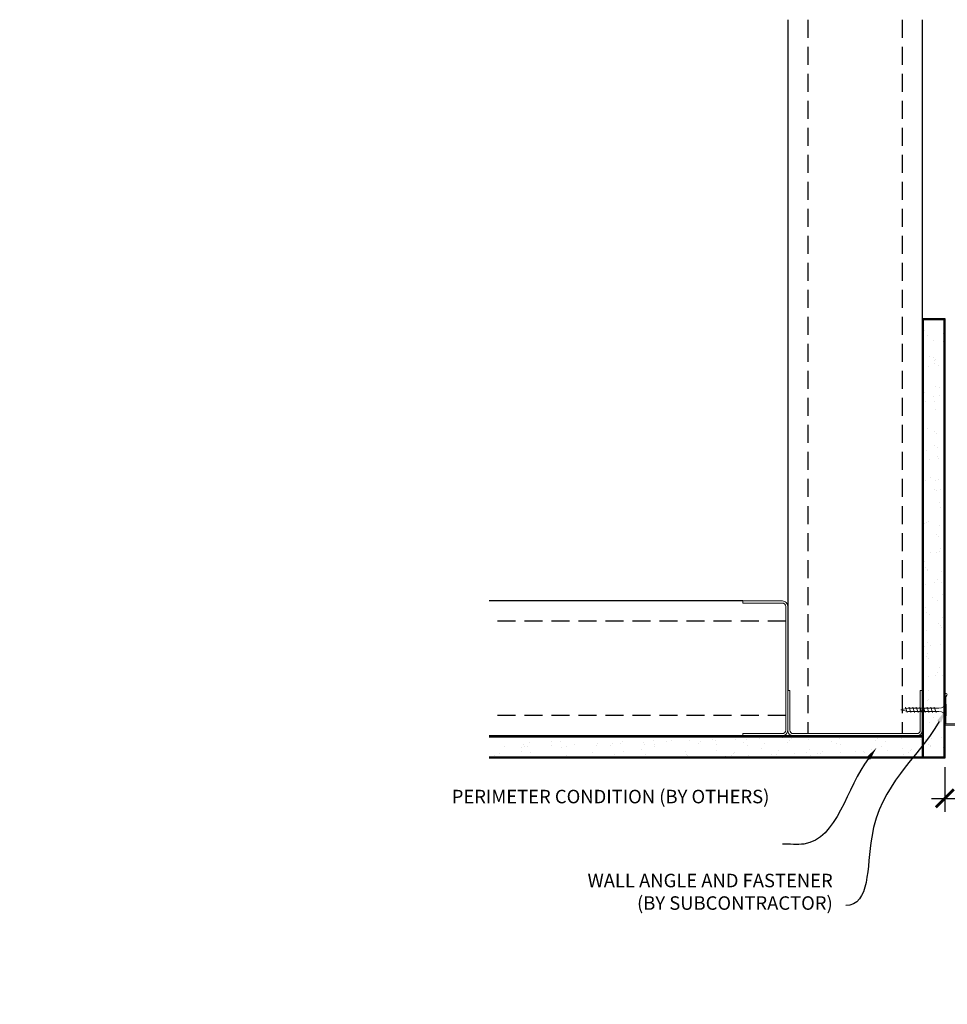
# Model space of a CAD drawing. Units: inches. Extents: x 1728 to 3456, y 0 to 1152.
# Drawn here: x 2308 to 2333, y 144 to 171 of the extents above; entities that cross this region are included whole.
import ezdxf
from ezdxf import colors
from ezdxf.entities.mleader import LeaderData, LeaderLine
from ezdxf.math import Vec2, Vec3

# ---------------------------------------------------------------- set-up
doc = ezdxf.new("R2010")
doc.units = ezdxf.units.IN
doc.header["$MEASUREMENT"] = 0
doc.header["$PDMODE"] = 3
doc.header["$PDSIZE"] = 0.15625
doc.linetypes.add('HIDDEN', pattern=[0.375, 0.25, -0.125])
doc.layers.get('0').update_dxf_attribs({"lineweight": 25})
for name, color, linetype, lineweight in [('A-WALL', 7, 'Continuous', 25), ('Z-ANNO-DIMS', 1, 'Continuous', 25), ('Z-ANNO-NOTE', 7, 'Continuous', 35), ('Z-CLNG-SUSP', 3, 'Continuous', 18), ('Z-CLNG-TEES', 3, 'Continuous', 18)]:
    doc.layers.add(name, color=color, linetype=linetype, lineweight=lineweight)
doc.styles.add('1-4', font='arial.ttf', dxfattribs={"height": 0.375})
doc.dimstyles.new('1-4', dxfattribs={"dimscale": 4, "dimtxt": 0.09375, "dimasz": 0.125, "dimexe": 0.09375, "dimexo": 0.0625, "dimgap": 0.0625, "dimtad": 1, "dimtoh": 1, "dimdec": 5, "dimzin": 3, "dimdsep": 46, "dimlunit": 5, "dimtxsty": '1-4', "dimblk": 'ARCHTICK', "dimcen": 0, "dimdle": 0.09375, "dimclrd": 256, "dimclre": 256, "dimclrt": 256, "dimadec": 1, "dimazin": 0, "dimtfac": 1, "dimtdec": 5, "dimtofl": 0, "dimtmove": 0, "dimatfit": 3, "dimfxl": 0.09375, "dimfrac": 2, "dimtolj": 1, "dimtzin": 0, "dimlwd": -1, "dimlwe": -1, "dimarcsym": 0})

# ---------------------------------------------------------------- blocks, each defined once
blk = doc.blocks.new('*U23')
at = {"layer": 'Z-CLNG-SUSP'}
blk.add_lwpolyline([(1.8691, 1.25), (1.8691, 0.1496, -0.4142136), (1.7195, 0), (-1.7195, 0, -0.4142136), (-1.8691, 0.1496), (-1.8691, 1.25), (-1.8125, 1.25), (-1.8125, 0.1496, 0.4142136), (-1.7195, 0.0566), (1.7195, 0.0566, 0.4142136), (1.8125, 0.1496), (1.8125, 1.25)], format="xyb", close=True, dxfattribs=at)
blk = doc.blocks.new('*U24')
at = {"layer": 'Z-CLNG-TEES'}
blk.add_lwpolyline([(0.844, 0), (0, 0), (0, 0.844, -1.303225), (0.058, 0.828), (0.031, 0.781), (0.031, 0.031), (0.781, 0.031), (0.828, 0.058, -1.303225)], format="xyb", close=True, dxfattribs=at)
blk = doc.blocks.new('*U25')
at = {"layer": 'Z-CLNG-SUSP'}
for p, q in [((-0.075, -0.325), (0.075, -0.275)), ((-0.075, -0.425), (0.075, -0.375)), ((-0.075, -0.525), (0.075, -0.475)), ((-0.075, -0.625), (0.075, -0.575)), ((-0.075, -0.725), (0.075, -0.675)), ((-0.075, -0.825), (0.075, -0.775)), ((-0.075, -0.925), (0.075, -0.875)), ((-0.075, -1.025), (0.075, -0.975)), ((-0.075, -1.125), (0.075, -1.075))]:
    blk.add_line(p, q, dxfattribs=at)
for points in [[(-0.1625, -0.01), (-0.1625, 0), (0.1625, 0), (0.1625, -0.01)], [(0.045, -0.2), (0.045, -1.0625), (0, -1.25), (-0.045, -1.0625), (-0.045, -0.2)]]:
    blk.add_lwpolyline(points, dxfattribs=at)
blk.add_ellipse((-0.1625, -0.2), major_axis=(0, 0.19), ratio=0.6184211, start_param=4.712389, end_param=6.2831853, dxfattribs=at)
at = {"layer": 'Z-CLNG-SUSP', "extrusion": (0, 0, -1)}
blk.add_ellipse((0.1625, -0.2), major_axis=(0, 0.19), ratio=0.6184211, start_param=4.712389, end_param=6.2831853, dxfattribs=at)
blk = doc.blocks.new('_ARCHTICK')
at = {"color": 0, "linetype": 'ByBlock', "const_width": 0.15}
blk.add_lwpolyline([(-0.5, -0.5), (0.5, 0.5)], dxfattribs=at)
blk = doc.blocks.new('*D468')
at = {"layer": 'Defpoints', "color": 0, "transparency": 16777216}
for p in [(2333.368, 150.839), (2334.117, 150.864), (2334.117, 149.724)]:
    blk.add_point(p, dxfattribs=at)
at = {"layer": 'Z-ANNO-DIMS', "transparency": 16777216}
for p, q in [((2334.117, 150.614), (2334.117, 149.349)), ((2333.368, 150.589), (2333.368, 149.349)), ((2332.993, 149.724), (2334.117, 149.724)), ((2334.117, 149.724), (2338.204, 149.724))]:
    blk.add_line(p, q, dxfattribs=at)
at = {"layer": 'Z-ANNO-DIMS', "transparency": 16777216, "xscale": 0.5, "yscale": 0.5, "zscale": 0.5, "rotation": 180}
blk.add_blockref('_ARCHTICK', (2333.368, 149.724), dxfattribs=at)
at = {"layer": 'Z-ANNO-DIMS', "transparency": 16777216, "xscale": 0.5, "yscale": 0.5, "zscale": 0.5}
blk.add_blockref('_ARCHTICK', (2334.117, 149.724), dxfattribs=at)
at = {"layer": 'Z-ANNO-DIMS', "transparency": 16777216, "insert": (2336.411, 150.168), "char_height": 0.375, "attachment_point": 5, "style": '1-4'}
blk.add_mtext('\\A1;3/4" REVEAL', dxfattribs=at)

msp = doc.modelspace()

# ---------------------------------------------------------------- linework, layer by layer
at = {"layer": 'A-WALL'}
for p, q in [((2329.004412, 171.339236), (2329.004412, 152.714232)), ((2332.742612, 163.047511), (2332.742612, 171.339236)), ((2327.754412, 155.202432), (2320.713777, 155.202432))]:
    msp.add_line(p, q, dxfattribs=at)
at = {"layer": 'A-WALL', "linetype": 'HIDDEN', "ltscale": 2}
for p, q in [((2329.561012, 171.339236), (2329.561012, 151.520832)), ((2332.186012, 171.339236), (2332.186012, 151.520832)), ((2328.947812, 154.645832), (2320.713777, 154.645832)), ((2328.947812, 152.020832), (2320.713777, 152.020832))]:
    msp.add_line(p, q, dxfattribs=at)
at = {"layer": 'A-WALL', "linetype": 'Continuous', "lineweight": 15}
for p, q in [((2332.810067, 162.720657), (2332.810067, 162.720657)), ((2333.323897, 162.632101), (2333.323897, 162.632101)), ((2332.87159, 162.572553), (2332.87159, 162.572553)), ((2333.05817, 162.43058), (2333.05817, 162.43058)), ((2333.315596, 162.398599), (2333.315596, 162.398599)), ((2332.938582, 161.976251), (2332.938582, 161.976251)), ((2333.046805, 161.971585), (2333.046805, 161.971585)), ((2333.079007, 161.886791), (2333.079007, 161.886791)), ((2333.108183, 161.915342), (2333.108183, 161.915342)), ((2332.90789, 161.715145), (2332.90789, 161.715145)), ((2333.079147, 161.788948), (2333.079147, 161.788948)), ((2333.178614, 161.750787), (2333.178614, 161.750787)), ((2332.78967, 160.997656), (2332.78967, 160.997656)), ((2333.100123, 161.147316), (2333.100123, 161.147316)), ((2333.207523, 161.142385), (2333.207523, 161.142385)), ((2332.816467, 160.728983), (2332.816467, 160.728983)), ((2333.041586, 160.870559), (2333.041586, 160.870559)), ((2333.079376, 160.732189), (2333.079376, 160.732189)), ((2333.214915, 160.893379), (2333.214915, 160.893379)), ((2333.1211, 160.505683), (2333.1211, 160.505683)), ((2332.896303, 159.989245), (2332.896303, 159.989245)), ((2333.085407, 159.895117), (2333.085407, 159.895117)), ((2333.142077, 159.864051), (2333.142077, 159.864051)), ((2332.848818, 159.383308), (2332.848818, 159.383308)), ((2333.092306, 159.510791), (2333.092306, 159.510791)), ((2333.153684, 159.454548), (2333.153684, 159.454548)), ((2332.932604, 159.131837), (2332.932604, 159.131837)), ((2333.163054, 159.222419), (2333.163054, 159.222419)), ((2333.203328, 159.167479), (2333.203328, 159.167479)), ((2332.835171, 158.536861), (2332.835171, 158.536861)), ((2332.977334, 158.638902), (2332.977334, 158.638902)), ((2333.117759, 158.549442), (2333.117759, 158.549442)), ((2333.18403, 158.580786), (2333.18403, 158.580786)), ((2333.0663, 158.287252), (2333.0663, 158.287252)), ((2333.124877, 158.271395), (2333.124877, 158.271395)), ((2333.239629, 158.310071), (2333.239629, 158.310071)), ((2333.205007, 157.939154), (2333.205007, 157.939154)), ((2333.246274, 157.805036), (2333.246274, 157.805036)), ((2332.806364, 157.353708), (2332.806364, 157.353708)), ((2332.855219, 157.391634), (2332.855219, 157.391634)), ((2332.921017, 157.405938), (2332.921017, 157.405938)), ((2333.225984, 157.297522), (2333.225984, 157.297522)), ((2332.776867, 156.952902), (2332.776867, 156.952902)), ((2333.137807, 157.049996), (2333.137807, 157.049996)), ((2333.199185, 156.993753), (2333.199185, 156.993753)), ((2333.246961, 156.65589), (2333.246961, 156.65589)), ((2332.783989, 156.52571), (2332.783989, 156.52571)), ((2332.957318, 156.54853), (2332.957318, 156.54853)), ((2333.124159, 156.557768), (2333.124159, 156.557768)), ((2333.228042, 156.584171), (2333.228042, 156.584171)), ((2332.797844, 156.31127), (2332.797844, 156.31127)), ((2332.819294, 156.132309), (2332.819294, 156.132309)), ((2332.880672, 156.076066), (2332.880672, 156.076066)), ((2332.88757, 156.045959), (2332.88757, 156.045959)), ((2333.170378, 155.8106), (2333.170378, 155.8106)), ((2333.267938, 156.014257), (2333.267938, 156.014257)), ((2332.81882, 155.669637), (2332.81882, 155.669637)), ((2333.091013, 155.703944), (2333.091013, 155.703944)), ((2333.264343, 155.726763), (2333.264343, 155.726763)), ((2333.016086, 155.301554), (2333.016086, 155.301554)), ((2333.288914, 155.372625), (2333.288914, 155.372625)), ((2332.839797, 155.028005), (2332.839797, 155.028005)), ((2333.15651, 155.212093), (2333.15651, 155.212093)), ((2332.851865, 154.892913), (2332.851865, 154.892913)), ((2332.945731, 154.82263), (2332.945731, 154.82263)), ((2333.309891, 154.730993), (2333.309891, 154.730993)), ((2333.183308, 154.589202), (2333.183308, 154.589202)), ((2333.244686, 154.532959), (2333.244686, 154.532959)), ((2333.285026, 154.467688), (2333.285026, 154.467688)), ((2332.860774, 154.386373), (2332.860774, 154.386373)), ((2332.808702, 153.942403), (2332.808702, 153.942403)), ((2332.89397, 154.054285), (2332.89397, 154.054285)), ((2332.982032, 153.965222), (2332.982032, 153.965222)), ((2333.252756, 154.000863), (2333.252756, 154.000863)), ((2333.330868, 154.08936), (2333.330868, 154.08936)), ((2332.864795, 153.671515), (2332.864795, 153.671515)), ((2332.881751, 153.74474), (2332.881751, 153.74474)), ((2332.926173, 153.615272), (2332.926173, 153.615272)), ((2333.215879, 153.349805), (2333.215879, 153.349805)), ((2332.902727, 153.103108), (2332.902727, 153.103108)), ((2333.115727, 153.120636), (2333.115727, 153.120636)), ((2333.162911, 153.220419), (2333.162911, 153.220419)), ((2333.289056, 153.143455), (2333.289056, 153.143455)), ((2332.785897, 152.798071), (2332.785897, 152.798071)), ((2332.926322, 152.708611), (2332.926322, 152.708611)), ((2332.897366, 152.432119), (2332.897366, 152.432119)), ((2332.923704, 152.461476), (2332.923704, 152.461476)), ((2332.970445, 152.239322), (2332.970445, 152.239322)), ((2333.228809, 152.128407), (2333.228809, 152.128407)), ((2333.290187, 152.072164), (2333.290187, 152.072164)), ((2332.944681, 151.819843), (2332.944681, 151.819843)), ((2333.054838, 151.964205), (2333.054838, 151.964205)), ((2333.195262, 151.874745), (2333.195262, 151.874745)), ((2329.492484, 151.427488), (2329.492484, 151.427488)), ((2320.949744, 151.420517), (2320.949744, 151.420517)), ((2321.151264, 151.15479), (2321.151264, 151.15479)), ((2321.183245, 151.412216), (2321.183245, 151.412216)), ((2321.666502, 151.204803), (2321.666502, 151.204803)), ((2321.695054, 151.175627), (2321.695054, 151.175627)), ((2321.792896, 151.175767), (2321.792896, 151.175767)), ((2321.831058, 151.275235), (2321.831058, 151.275235)), ((2322.434529, 151.196744), (2322.434529, 151.196744)), ((2322.439459, 151.304143), (2322.439459, 151.304143)), ((2322.688466, 151.311535), (2322.688466, 151.311535)), ((2322.849655, 151.175996), (2322.849655, 151.175996)), ((2323.076161, 151.21772), (2323.076161, 151.21772)), ((2323.686728, 151.182027), (2323.686728, 151.182027)), ((2323.717793, 151.238697), (2323.717793, 151.238697)), ((2324.071054, 151.188926), (2324.071054, 151.188926)), ((2324.127296, 151.250305), (2324.127296, 151.250305)), ((2324.359425, 151.259674), (2324.359425, 151.259674)), ((2324.414365, 151.299948), (2324.414365, 151.299948)), ((2325.001058, 151.280651), (2325.001058, 151.280651)), ((2325.032402, 151.214379), (2325.032402, 151.214379)), ((2325.271773, 151.336249), (2325.271773, 151.336249)), ((2325.294593, 151.16292), (2325.294593, 151.16292)), ((2325.31045, 151.221497), (2325.31045, 151.221497)), ((2325.64269, 151.301628), (2325.64269, 151.301628)), ((2325.776808, 151.342895), (2325.776808, 151.342895)), ((2326.284322, 151.322604), (2326.284322, 151.322604)), ((2326.531848, 151.234427), (2326.531848, 151.234427)), ((2326.588091, 151.295806), (2326.588091, 151.295806)), ((2326.925955, 151.343581), (2326.925955, 151.343581)), ((2326.997673, 151.324662), (2326.997673, 151.324662)), ((2327.024076, 151.220779), (2327.024076, 151.220779)), ((2327.567587, 151.364558), (2327.567587, 151.364558)), ((2327.771244, 151.266998), (2327.771244, 151.266998)), ((2327.855081, 151.360963), (2327.855081, 151.360963)), ((2327.8779, 151.187634), (2327.8779, 151.187634)), ((2328.209219, 151.385535), (2328.209219, 151.385535)), ((2328.369751, 151.253131), (2328.369751, 151.253131)), ((2328.850852, 151.406512), (2328.850852, 151.406512)), ((2328.992643, 151.279928), (2328.992643, 151.279928)), ((2329.048886, 151.341307), (2329.048886, 151.341307)), ((2329.114157, 151.381646), (2329.114157, 151.381646)), ((2329.580981, 151.349376), (2329.580981, 151.349376)), ((2330.232039, 151.312499), (2330.232039, 151.312499)), ((2330.361425, 151.259531), (2330.361425, 151.259531)), ((2330.438389, 151.385677), (2330.438389, 151.385677)), ((2330.461208, 151.212347), (2330.461208, 151.212347)), ((2331.453437, 151.325429), (2331.453437, 151.325429)), ((2331.50968, 151.386808), (2331.50968, 151.386808)), ((2331.7071, 151.291882), (2331.7071, 151.291882)), ((2332.164289, 151.37409), (2332.164289, 151.37409)), ((2332.451505, 151.420398), (2332.451505, 151.420398)), ((2332.692833, 151.358), (2332.692833, 151.358)), ((2332.833416, 151.359095), (2332.833416, 151.359095)), ((2332.910296, 151.21072), (2332.910296, 151.21072)), ((2332.965658, 151.178211), (2332.965658, 151.178211)), ((2332.971674, 151.154477), (2332.971674, 151.154477)), ((2333.006745, 151.381914), (2333.006745, 151.381914)), ((2333.277469, 151.417556), (2333.277469, 151.417556)), ((2320.861188, 150.906687), (2320.861188, 150.906687)), ((2321.009291, 150.96821), (2321.009291, 150.96821)), ((2321.605593, 151.035203), (2321.605593, 151.035203)), ((2321.610259, 151.143425), (2321.610259, 151.143425)), ((2321.866699, 151.004511), (2321.866699, 151.004511)), ((2322.584189, 150.88629), (2322.584189, 150.88629)), ((2322.711285, 151.138206), (2322.711285, 151.138206)), ((2322.852862, 150.913087), (2322.852862, 150.913087)), ((2323.592599, 150.992924), (2323.592599, 150.992924)), ((2324.198536, 150.945439), (2324.198536, 150.945439)), ((2324.450007, 151.029224), (2324.450007, 151.029224)), ((2324.942942, 151.073954), (2324.942942, 151.073954)), ((2325.044983, 150.931791), (2325.044983, 150.931791)), ((2326.175907, 151.017637), (2326.175907, 151.017637)), ((2326.19021, 150.951839), (2326.19021, 150.951839)), ((2326.228137, 150.902984), (2326.228137, 150.902984)), ((2327.033315, 151.053938), (2327.033315, 151.053938)), ((2327.056134, 150.880609), (2327.056134, 150.880609)), ((2327.270575, 150.894464), (2327.270575, 150.894464)), ((2327.449535, 150.915914), (2327.449535, 150.915914)), ((2327.505778, 150.977293), (2327.505778, 150.977293)), ((2327.535885, 150.984191), (2327.535885, 150.984191)), ((2327.912207, 150.915441), (2327.912207, 150.915441)), ((2328.280291, 151.112706), (2328.280291, 151.112706)), ((2328.553839, 150.936417), (2328.553839, 150.936417)), ((2328.688931, 150.948485), (2328.688931, 150.948485)), ((2328.759214, 151.042351), (2328.759214, 151.042351)), ((2329.195472, 150.957394), (2329.195472, 150.957394)), ((2329.527559, 150.990591), (2329.527559, 150.990591)), ((2329.616622, 151.078652), (2329.616622, 151.078652)), ((2329.639442, 150.905323), (2329.639442, 150.905323)), ((2329.837104, 150.978371), (2329.837104, 150.978371)), ((2329.91033, 150.961415), (2329.91033, 150.961415)), ((2329.966572, 151.022794), (2329.966572, 151.022794)), ((2330.478736, 150.999348), (2330.478736, 150.999348)), ((2330.783773, 150.882518), (2330.783773, 150.882518)), ((2330.873233, 151.022942), (2330.873233, 151.022942)), ((2331.120368, 151.020325), (2331.120368, 151.020325)), ((2331.149726, 150.993986), (2331.149726, 150.993986)), ((2331.342522, 151.067065), (2331.342522, 151.067065)), ((2331.617639, 151.151458), (2331.617639, 151.151458)), ((2331.762001, 151.041301), (2331.762001, 151.041301)), ((2332.19993, 151.103366), (2332.19993, 151.103366)), ((2332.222749, 150.930036), (2332.222749, 150.930036)), ((2332.371124, 151.006916), (2332.371124, 151.006916)), ((2332.403633, 151.062278), (2332.403633, 151.062278)), ((2332.427367, 151.068295), (2332.427367, 151.068295)), ((2333.26138, 150.889011), (2333.26138, 150.889011)), ((2333.323778, 151.130339), (2333.323778, 151.130339)), ((2326.628942, 150.873487), (2326.628942, 150.873487))]:
    msp.add_line(p, q, dxfattribs=at)
at = {"layer": 'A-WALL'}
for points in [[(2333.367612, 150.839232), (2332.742612, 150.839232), (2332.742612, 163.047511), (2333.367612, 163.047511)], [(2333.336362, 150.870482), (2332.773862, 150.870482), (2332.773862, 163.016261), (2333.336362, 163.016261)]]:
    msp.add_lwpolyline(points, close=True, dxfattribs=at)
for points in [[(2320.713777, 151.464232), (2332.742612, 151.464232), (2332.742612, 150.839232), (2320.713777, 150.839232)], [(2320.713777, 151.432982), (2332.742612, 151.432982)], [(2332.742612, 150.870482), (2320.713777, 150.870482)]]:
    msp.add_lwpolyline(points, dxfattribs=at)

# ---------------------------------------------------------------- block references
at = {"layer": 'Z-CLNG-SUSP'}
for name, p, rotation in [('*U23', (2329.004412, 153.333332), 90), ('*U25', (2333.398862, 152.180107), 270.0000000000857)]:
    msp.add_blockref(name, p, dxfattribs=dict(at, rotation=rotation))
msp.add_blockref('*U23', (2330.873512, 151.464232), dxfattribs=at)
at = {"layer": 'Z-CLNG-TEES'}
msp.add_blockref('*U24', (2333.367612, 151.758232), dxfattribs=at)

# ---------------------------------------------------------------- dimensions: what is measured, and where the dimension line sits
at = {"layer": 'Z-ANNO-DIMS'}
dim = msp.add_linear_dim(base=(2334.116961, 149.72424), p1=(2333.367612, 150.839232), p2=(2334.116961, 150.864232), text='<> REVEAL', dimstyle='1-4', override={"dimpost": '"'}, dxfattribs=at)
dim.commit()
dim.dimension.update_dxf_attribs({"geometry": '*D468', "text_midpoint": (2336.410842, 149.72424), "dimtype": 160})

# ---------------------------------------------------------------- leaders
at = {"layer": 'Z-ANNO-NOTE'}
ml = msp.add_multileader_mtext('Standard', dxfattribs=at)
ml.set_content('WALL ANGLE AND FASTENER \\P(BY SUBCONTRACTOR)', color=256, style='1-4')
ml.set_leader_properties()
ml.build(insert=Vec2(0, 0))
ml.multileader.update_dxf_attribs({"leader_type": 2, "text_right_attachment_type": 3, "dogleg_length": 0.36, "arrow_head_size": 0.375, "scale": 4})
ctx = ml.context
ctx.base_point, ctx.scale, ctx.char_height, ctx.arrow_head_size, ctx.landing_gap_size, ctx.plane_origin = Vec3(2322.367649, 147.386895), 4, 0.375, 0.375, 0.36, Vec3(2332.566474, 143.005367)
ctx.right_attachment, ctx.text_align_type = 3, 2
notes = []
notes.append((ctx, [(1, (1, 1, 0), (2332.054252, 146.74885), (-1, 0), 1.44, [(0, [(2333.398862, 152.180107), (2331.335343, 148.643846)], 0, [])])]))
ctx.mtext.insert, ctx.mtext.alignment, ctx.mtext.flow_direction = Vec3(2330.254252, 147.62952), 3, 5
ml = msp.add_multileader_mtext('Standard', dxfattribs=at)
ml.set_content('PERIMETER CONDITION (BY OTHERS)', color=256, style='1-4')
ml.set_leader_properties()
ml.build(insert=Vec2(0, 0))
ml.multileader.update_dxf_attribs({"leader_type": 2, "text_right_attachment_type": 3, "dogleg_length": 0.36, "arrow_head_size": 0.375, "scale": 4})
ctx = ml.context
ctx.base_point, ctx.scale, ctx.char_height, ctx.arrow_head_size, ctx.landing_gap_size, ctx.plane_origin = Vec3(2324.206937, 149.718299), 4, 0.375, 0.375, 0.36, Vec3(2333.779616, 145.51083)
ctx.right_attachment, ctx.text_align_type = 3, 2
notes.append((ctx, [(0, (1, 1, 0), (2330.294972, 148.454997), (-1, 0), 1.44, [(0, [(2331.468723, 151.128482), (2329.455132, 148.454997)], 0, [])])]))
ctx.mtext.insert, ctx.mtext.width, ctx.mtext.alignment, ctx.mtext.flow_direction = Vec3(2328.494972, 149.960923), 5.20385183, 3, 5
for ctx, leaders in notes:
    for number, flags, end, landing, length, lines in leaders:
        leader = LeaderData()
        leader.index, (leader.has_last_leader_line, leader.has_dogleg_vector, leader.attachment_direction) = number, flags
        leader.last_leader_point, leader.dogleg_vector, leader.dogleg_length = Vec3(end), Vec3(landing), length
        for number, points, colour, breaks in lines:
            line = LeaderLine()
            line.index, line.vertices, line.color, line.breaks = number, Vec3.list(points), colors.encode_raw_color(colour), breaks
            leader.lines.append(line)
        ctx.leaders.append(leader)

doc.saveas('drawing.dxf')
